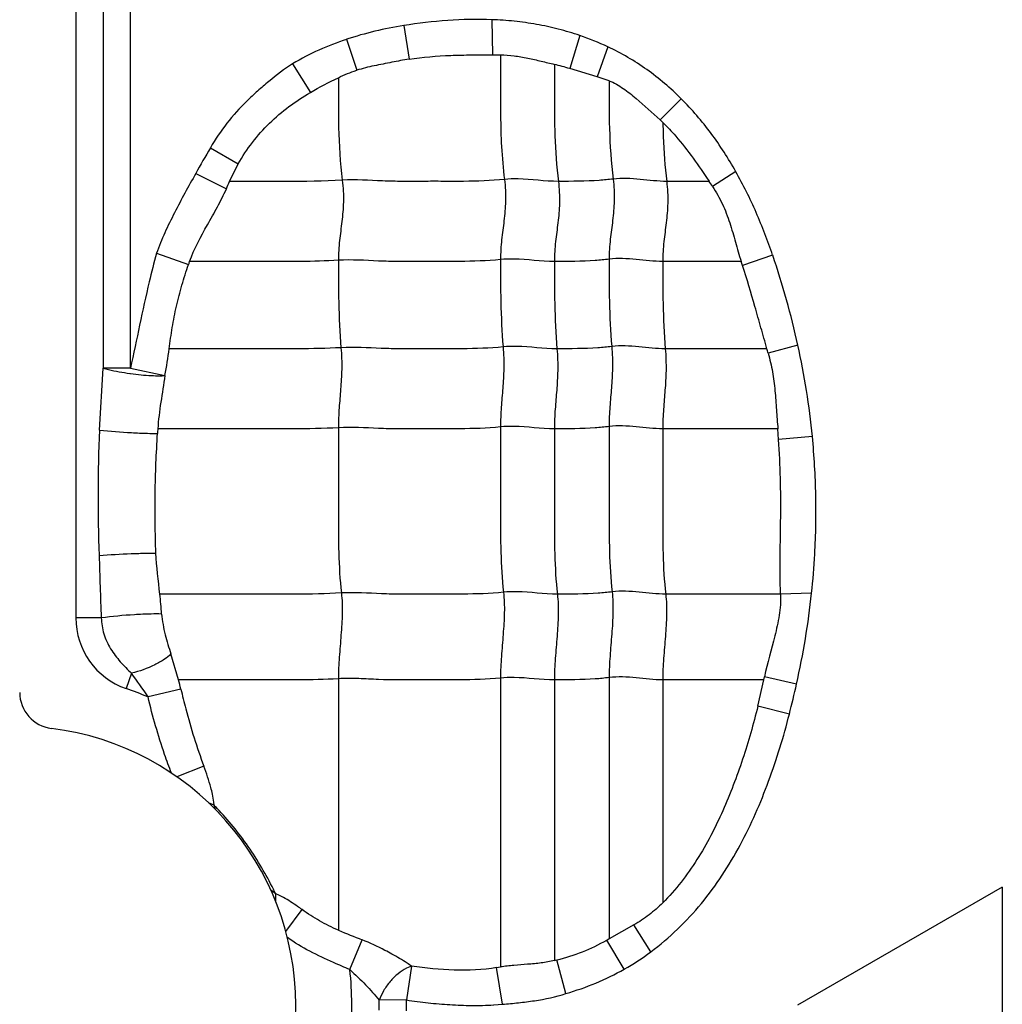
# Model space of a CAD drawing. Units: inches. Extents: x 23809 to 44080, y -772 to 4673.
# Drawn here: x 23943 to 23956, y 4297 to 4309 of the extents above; entities that cross this region are included whole.
import ezdxf

# ---------------------------------------------------------------- set-up
doc = ezdxf.new("R2010")
doc.units = ezdxf.units.IN

msp = doc.modelspace()

# ---------------------------------------------------------------- linework, layer by layer
at = {"color": 7, "linetype": 'Continuous'}
for p, q in [((23944.173, 4320.049), (23944.173, 4301.663)), ((23944.52, 4313.462), (23944.52, 4304.829)), ((23944.867, 4304.829), (23944.867, 4313.462)), ((23949.45, 4309.249), (23949.457, 4308.804)), ((23948.331, 4309.175), (23948.4, 4308.748)), ((23947.607, 4309.001), (23947.735, 4308.608)), ((23950.565, 4309.048), (23950.436, 4308.63)), ((23950.92, 4308.906), (23950.784, 4308.524)), ((23949.457, 4308.804), (23949.557, 4308.803)), ((23946.923, 4308.691), (23947.148, 4308.326)), ((23950.784, 4308.524), (23950.436, 4308.63)), ((23950.936, 4308.475), (23950.784, 4308.524)), ((23951.851, 4308.247), (23951.584, 4307.978)), ((23951.618, 4307.947), (23951.584, 4307.978)), ((23945.881, 4307.625), (23946.234, 4307.421)), ((23946.123, 4307.199), (23946.234, 4307.421)), ((23945.694, 4307.298), (23946.083, 4307.106)), ((23952.543, 4307.323), (23952.248, 4307.135)), ((23952.204, 4307.199), (23951.666, 4307.199)), ((23945.195, 4306.287), (23945.602, 4306.145)), ((23953.01, 4306.264), (23952.627, 4306.133)), ((23952.61, 4306.183), (23951.616, 4306.183)), ((23953.33, 4305.123), (23952.953, 4305.021)), ((23952.938, 4305.076), (23951.649, 4305.076)), ((23944.473, 4304.044), (23944.52, 4304.829)), ((23944.867, 4304.829), (23944.52, 4304.829)), ((23944.867, 4304.829), (23945.303, 4304.737)), ((23953.074, 4304.061), (23951.616, 4304.061)), ((23953.085, 4303.924), (23953.074, 4304.061)), ((23953.514, 4303.962), (23953.085, 4303.924)), ((23953.11, 4301.964), (23951.654, 4301.964)), ((23953.503, 4301.977), (23953.11, 4301.962)), ((23944.496, 4301.663), (23944.173, 4301.663)), ((23945.477, 4300.876), (23945.379, 4301.207)), ((23944.879, 4300.961), (23944.812, 4300.767)), ((23947.503, 4300.891), (23947.503, 4297.701)), ((23949.559, 4300.9), (23949.559, 4297.235)), ((23950.242, 4300.876), (23950.242, 4297.318)), ((23950.936, 4300.906), (23950.936, 4297.595)), ((23951.616, 4300.876), (23951.616, 4298.049)), ((23952.898, 4300.876), (23951.616, 4300.876)), ((23952.822, 4300.544), (23952.897, 4300.876)), ((23952.898, 4300.876), (23952.906, 4300.916)), ((23953.313, 4300.824), (23952.906, 4300.916)), ((23945.505, 4300.76), (23945.089, 4300.66)), ((23953.222, 4300.443), (23952.822, 4300.544)), ((23945.798, 4299.781), (23945.456, 4299.647)), ((23945.924, 4299.327), (23945.908, 4299.425)), ((23945.927, 4299.286), (23945.856, 4299.319)), ((23945.927, 4299.286), (23945.924, 4299.327)), ((23945.945, 4299.232), (23945.927, 4299.286)), ((23955.922, 4298.249), (23953.324, 4296.749)), ((23955.922, 4298.249), (23955.922, 4295.249)), ((23946.708, 4298.162), (23946.646, 4298.21)), ((23946.71, 4298.06), (23946.708, 4298.162)), ((23946.749, 4298.145), (23946.708, 4298.162)), ((23946.807, 4298.116), (23946.749, 4298.145)), ((23946.836, 4297.684), (23947.042, 4297.963)), ((23951.251, 4297.768), (23950.936, 4297.594)), ((23951.465, 4297.427), (23951.251, 4297.768)), ((23947.649, 4297.202), (23947.806, 4297.579)), ((23950.907, 4297.577), (23950.936, 4297.595)), ((23951.128, 4297.208), (23950.907, 4297.577)), ((23948.432, 4297.245), (23948.367, 4296.817)), ((23948.432, 4297.245), (23948.367, 4297.218)), ((23949.51, 4297.227), (23949.559, 4297.235)), ((23950.389, 4296.899), (23950.274, 4297.325)), ((23949.585, 4296.762), (23949.51, 4297.227)), ((23948.367, 4296.817), (23948.02, 4296.813)), ((23949.474, 4296.754), (23949.585, 4296.762))]:
    msp.add_line(p, q, dxfattribs=at)
for centre, radius, start, end in [((23948.69, 4305.702), 3.472, 108.1696, 120.589), ((23949.317, 4302.67), 6.147, 98.58, 100.6415), ((23943.215, 4283.084), 26.547, 74.2149, 74.6477), ((23967.663, 4294.948), 25.203, 149.8016, 150.6569), ((23941.887, 4308.967), 4.59, 336.0881, 337.3488), ((23950.238, 4305.821), 2.401, 33.164, 35.0353), ((23943.076, 4302.864), 10.5, 12.4251, 18.8919), ((23953.352, 4303.543), 8.175, 161.1535, 161.4392), ((23945.298, 4303.694), 7.724, 18.4071, 18.8041), ((23950.323, 4304.284), 2.732, 15.6512, 16.8393), ((23945.385, 4308.532), 3.805, 262.0442, 262.1834), ((23963.807, 4302.869), 18.632, 176.334, 176.5118), ((24028.379, 4304.918), 83.946, 181.68097, 182.22159), ((23937.203, 4301.112), 8.081, 4.2562, 6.0538), ((23945.122, 4301.663), 0.949, 180, 250.9179), ((23940.183, 4297.473), 5.85, 33.0041, 36.5999), ((23941.154, 4299.757), 4.465, 12.9803, 14.5141), ((23943.422, 4296.749), 4.251, 66.9177, 70.9179), ((23943.126, 4303.062), 10.43, 345.4563, 347.608), ((23943.922, 4300.718), 0.46, 180, 262.8192), ((23943.422, 4296.749), 3.54, 277.1808, 82.8192), ((23943.563, 4296.955), 3.32, 43.6574, 44.5979), ((23943.538, 4296.674), 3.502, 25.1421, 26.2564), ((23979.56, 4376.939), 85.477, 247.97362, 248.19226), ((23949.736, 4299.476), 2.217, 283.1966, 284.0474), ((23943.422, 4296.749), 4.251, 354.3171, 6.1177), ((23943.422, 4296.749), 4.598, 359.2078, 0.7922), ((23943.422, 4296.749), 4.945, 359.2078, 0.7922)]:
    msp.add_arc(centre, radius, start, end, dxfattribs=at)
for points in [[(23949.45, 4309.249), (23949.077, 4309.265), (23948.7, 4309.234), (23948.331, 4309.175)], [(23948.331, 4309.175), (23948.086, 4309.136), (23947.842, 4309.08), (23947.607, 4309.001)], [(23950.92, 4308.906), (23950.804, 4308.959), (23950.685, 4309.007), (23950.564, 4309.049)], [(23947.503, 4308.514), (23947.578, 4308.551), (23947.655, 4308.583), (23947.735, 4308.608)], [(23947.148, 4308.326), (23947.264, 4308.394), (23947.381, 4308.458), (23947.503, 4308.514)], [(23953.514, 4303.962), (23953.475, 4304.352), (23953.415, 4304.741), (23953.33, 4305.123)], [(23945.303, 4304.737), (23945.325, 4304.849), (23945.343, 4304.962), (23945.357, 4305.075)], [(23944.473, 4304.044), (23944.448, 4303.515), (23944.452, 4302.985), (23944.469, 4302.455)], [(23945.239, 4301.964), (23945.221, 4302.138), (23945.198, 4302.311), (23945.19, 4302.485)], [(23953.313, 4300.824), (23953.397, 4301.204), (23953.464, 4301.59), (23953.503, 4301.977)], [(23951.128, 4297.208), (23951.245, 4297.273), (23951.357, 4297.347), (23951.465, 4297.427)], [(23950.389, 4296.899), (23950.645, 4296.973), (23950.896, 4297.075), (23951.128, 4297.208)]]:
    msp.add_open_spline(points, degree=3, dxfattribs=at)
for points, knots in [([(23950.564, 4309.049), (23950.474, 4309.079), (23950.293, 4309.134), (23950.015, 4309.194), (23949.734, 4309.233), (23949.545, 4309.247), (23949.45, 4309.249)], [0, 0, 0, 0, 0.250025, 0.499981, 0.750034, 1, 1, 1, 1]), ([(23951.851, 4308.247), (23951.716, 4308.382), (23951.424, 4308.63), (23951.093, 4308.824), (23950.92, 4308.906)], [0, 0, 0, 0, 0.500022, 1, 1, 1, 1]), ([(23948.4, 4308.748), (23948.574, 4308.775), (23948.839, 4308.798), (23949.192, 4308.804), (23949.369, 4308.803), (23949.457, 4308.804)], [0, 0, 0, 0, 0.499951, 0.749986, 1, 1, 1, 1]), ([(23949.557, 4308.803), (23949.615, 4308.803), (23949.732, 4308.794), (23949.904, 4308.764), (23950.074, 4308.724), (23950.187, 4308.697), (23950.243, 4308.683)], [0, 0, 0, 0, 0.250355, 0.500469, 0.750314, 1, 1, 1, 1]), ([(23949.559, 4308.803), (23949.559, 4308.675), (23949.559, 4308.419), (23949.558, 4308.032), (23949.568, 4307.632), (23949.592, 4307.362), (23949.609, 4307.224)], [0, 0, 0, 0, 0.242518, 0.485651, 0.735166, 1, 1, 1, 1]), ([(23946.923, 4308.691), (23946.816, 4308.625), (23946.668, 4308.508), (23946.478, 4308.345), (23946.292, 4308.177), (23946.084, 4307.941), (23945.943, 4307.734), (23945.881, 4307.625)], [0, 0, 0, 0, 0.249963, 0.37518, 0.500138, 0.750026, 1, 1, 1, 1]), ([(23948.182, 4308.71), (23948.107, 4308.695), (23947.957, 4308.667), (23947.808, 4308.631), (23947.735, 4308.608)], [0, 0, 0, 0, 0.500017, 1, 1, 1, 1]), ([(23950.242, 4308.681), (23950.242, 4308.561), (23950.242, 4308.26), (23950.242, 4307.766), (23950.268, 4307.391), (23950.293, 4307.199)], [0, 0, 0, 0, 0.242043, 0.608797, 1, 1, 1, 1]), ([(23947.503, 4308.514), (23947.503, 4308.304), (23947.499, 4307.87), (23947.525, 4307.436), (23947.553, 4307.214)], [0, 0, 0, 0, 0.484293, 1, 1, 1, 1]), ([(23950.936, 4308.475), (23950.936, 4308.274), (23950.934, 4307.858), (23950.96, 4307.442), (23950.987, 4307.229)], [0, 0, 0, 0, 0.484108, 1, 1, 1, 1]), ([(23950.936, 4308.476), (23951, 4308.452), (23951.119, 4308.381), (23951.333, 4308.21), (23951.482, 4308.069), (23951.584, 4307.978)], [0, 0, 0, 0, 0.249772, 0.499891, 1, 1, 1, 1]), ([(23946.234, 4307.421), (23946.339, 4307.61), (23946.608, 4307.959), (23946.961, 4308.217), (23947.148, 4308.326)], [0, 0, 0, 0, 0.499853, 1, 1, 1, 1]), ([(23952.543, 4307.322), (23952.496, 4307.407), (23952.396, 4307.572), (23952.232, 4307.81), (23952.051, 4308.037), (23951.919, 4308.178), (23951.851, 4308.247)], [0, 0, 0, 0, 0.249972, 0.500015, 0.74998, 1, 1, 1, 1]), ([(23951.618, 4307.947), (23951.619, 4307.887), (23951.625, 4307.638), (23951.643, 4307.388), (23951.666, 4307.199)], [0, 0, 0, 0, 0.240282, 1, 1, 1, 1]), ([(23951.618, 4307.947), (23951.674, 4307.892), (23951.891, 4307.659), (23952.073, 4307.398), (23952.204, 4307.2)], [0, 0, 0, 0, 0.250131, 1, 1, 1, 1]), ([(23945.694, 4307.298), (23945.648, 4307.217), (23945.557, 4307.052), (23945.424, 4306.802), (23945.299, 4306.549), (23945.228, 4306.375), (23945.195, 4306.287)], [0, 0, 0, 0, 0.249983, 0.500003, 0.749991, 1, 1, 1, 1]), ([(23949.609, 4307.224), (23949.437, 4307.206), (23949.178, 4307.198), (23948.833, 4307.2), (23948.576, 4307.2), (23948.319, 4307.197), (23947.978, 4307.206), (23947.723, 4307.225), (23947.553, 4307.214)], [0, 0, 0, 0, 0.252321, 0.37751, 0.502804, 0.628313, 0.751928, 1, 1, 1, 1]), ([(23949.609, 4307.224), (23949.621, 4307.132), (23949.629, 4306.956), (23949.605, 4306.701), (23949.57, 4306.456), (23949.559, 4306.292), (23949.559, 4306.208)], [0, 0, 0, 0, 0.272503, 0.516183, 0.75247, 1, 1, 1, 1]), ([(23950.293, 4307.199), (23950.122, 4307.199), (23949.895, 4307.236), (23949.666, 4307.23), (23949.609, 4307.224)], [0, 0, 0, 0, 0.747834, 1, 1, 1, 1]), ([(23950.987, 4307.229), (23950.928, 4307.221), (23950.698, 4307.2), (23950.465, 4307.199), (23950.293, 4307.199)], [0, 0, 0, 0, 0.254254, 1, 1, 1, 1]), ([(23950.987, 4307.229), (23950.998, 4307.137), (23951.007, 4306.961), (23950.983, 4306.706), (23950.948, 4306.461), (23950.936, 4306.297), (23950.936, 4306.213)], [0, 0, 0, 0, 0.272503, 0.516183, 0.75247, 1, 1, 1, 1]), ([(23951.666, 4307.199), (23951.554, 4307.199), (23951.329, 4307.229), (23951.1, 4307.243), (23950.987, 4307.229)], [0, 0, 0, 0, 0.496695, 1, 1, 1, 1]), ([(23953.01, 4306.264), (23952.979, 4306.355), (23952.912, 4306.536), (23952.803, 4306.805), (23952.681, 4307.068), (23952.59, 4307.238), (23952.543, 4307.322)], [0, 0, 0, 0, 0.24998, 0.500011, 0.749985, 1, 1, 1, 1]), ([(23945.616, 4306.183), (23945.673, 4306.346), (23945.8, 4306.574), (23945.971, 4306.873), (23946.048, 4307.028), (23946.083, 4307.106)], [0, 0, 0, 0, 0.500041, 0.750115, 1, 1, 1, 1]), ([(23947.553, 4307.214), (23947.314, 4307.199), (23946.837, 4307.199), (23946.36, 4307.199), (23946.123, 4307.199)], [0, 0, 0, 0, 0.502848, 1, 1, 1, 1]), ([(23947.553, 4307.214), (23947.565, 4307.122), (23947.573, 4306.946), (23947.549, 4306.691), (23947.515, 4306.447), (23947.503, 4306.282), (23947.503, 4306.198)], [0, 0, 0, 0, 0.272503, 0.516183, 0.75247, 1, 1, 1, 1]), ([(23950.293, 4307.199), (23950.304, 4307.108), (23950.313, 4306.931), (23950.289, 4306.677), (23950.254, 4306.432), (23950.242, 4306.268), (23950.242, 4306.183)], [0, 0, 0, 0, 0.272503, 0.516183, 0.75247, 1, 1, 1, 1]), ([(23951.666, 4307.199), (23951.678, 4307.108), (23951.686, 4306.931), (23951.662, 4306.677), (23951.628, 4306.432), (23951.616, 4306.268), (23951.616, 4306.183)], [0, 0, 0, 0, 0.272503, 0.516183, 0.75247, 1, 1, 1, 1]), ([(23952.248, 4307.135), (23952.294, 4307.063), (23952.378, 4306.914), (23952.469, 4306.675), (23952.538, 4306.429), (23952.584, 4306.265), (23952.61, 4306.184)], [0, 0, 0, 0, 0.249947, 0.499929, 0.749983, 1, 1, 1, 1]), ([(23945.195, 4306.287), (23945.163, 4306.166), (23945.087, 4305.865), (23944.983, 4305.377), (23944.905, 4305.012), (23944.867, 4304.829)], [0, 0, 0, 0, 0.250005, 0.625001, 1, 1, 1, 1]), ([(23951.616, 4306.183), (23951.503, 4306.183), (23951.278, 4306.213), (23951.05, 4306.227), (23950.936, 4306.213)], [0, 0, 0, 0, 0.496695, 1, 1, 1, 1]), ([(23945.357, 4305.075), (23945.37, 4305.166), (23945.394, 4305.348), (23945.447, 4305.618), (23945.518, 4305.883), (23945.573, 4306.058), (23945.602, 4306.145)], [0, 0, 0, 0, 0.250038, 0.499954, 0.750029, 1, 1, 1, 1]), ([(23947.503, 4306.198), (23947.344, 4306.188), (23947.028, 4306.182), (23946.555, 4306.184), (23946.085, 4306.183), (23945.772, 4306.183), (23945.616, 4306.183)], [0, 0, 0, 0, 0.25313, 0.502176, 0.751088, 1, 1, 1, 1]), ([(23949.559, 4306.208), (23949.387, 4306.19), (23949.127, 4306.182), (23948.783, 4306.184), (23948.525, 4306.184), (23948.268, 4306.181), (23947.928, 4306.19), (23947.673, 4306.209), (23947.503, 4306.198)], [0, 0, 0, 0, 0.252321, 0.37751, 0.502804, 0.628313, 0.751928, 1, 1, 1, 1]), ([(23947.503, 4306.198), (23947.503, 4306.019), (23947.503, 4305.65), (23947.52, 4305.281), (23947.536, 4305.09)], [0, 0, 0, 0, 0.483986, 1, 1, 1, 1]), ([(23950.242, 4306.183), (23950.072, 4306.183), (23949.845, 4306.22), (23949.616, 4306.214), (23949.559, 4306.208)], [0, 0, 0, 0, 0.747834, 1, 1, 1, 1]), ([(23949.559, 4306.208), (23949.559, 4306.029), (23949.559, 4305.659), (23949.576, 4305.29), (23949.592, 4305.1)], [0, 0, 0, 0, 0.483986, 1, 1, 1, 1]), ([(23950.936, 4306.213), (23950.878, 4306.205), (23950.647, 4306.184), (23950.415, 4306.183), (23950.242, 4306.183)], [0, 0, 0, 0, 0.254254, 1, 1, 1, 1]), ([(23950.242, 4306.183), (23950.242, 4306.005), (23950.242, 4305.635), (23950.26, 4305.266), (23950.275, 4305.076)], [0, 0, 0, 0, 0.483986, 1, 1, 1, 1]), ([(23950.936, 4306.213), (23950.936, 4306.034), (23950.936, 4305.664), (23950.954, 4305.295), (23950.969, 4305.105)], [0, 0, 0, 0, 0.483986, 1, 1, 1, 1]), ([(23951.616, 4306.183), (23951.616, 4306.005), (23951.616, 4305.635), (23951.633, 4305.266), (23951.649, 4305.076)], [0, 0, 0, 0, 0.483986, 1, 1, 1, 1]), ([(23952.938, 4305.076), (23952.913, 4305.165), (23952.861, 4305.344), (23952.762, 4305.697), (23952.684, 4305.96), (23952.627, 4306.133)], [0, 0, 0, 0, 0.252776, 0.505769, 1, 1, 1, 1]), ([(23949.592, 4305.1), (23949.42, 4305.082), (23949.16, 4305.075), (23948.816, 4305.076), (23948.558, 4305.076), (23948.301, 4305.073), (23947.961, 4305.082), (23947.706, 4305.101), (23947.536, 4305.09)], [0, 0, 0, 0, 0.252321, 0.37751, 0.502804, 0.628313, 0.751928, 1, 1, 1, 1]), ([(23950.275, 4305.076), (23950.105, 4305.076), (23949.878, 4305.112), (23949.649, 4305.106), (23949.592, 4305.1)], [0, 0, 0, 0, 0.747834, 1, 1, 1, 1]), ([(23950.969, 4305.105), (23950.911, 4305.098), (23950.68, 4305.076), (23950.448, 4305.076), (23950.275, 4305.076)], [0, 0, 0, 0, 0.254254, 1, 1, 1, 1]), ([(23950.969, 4305.105), (23950.977, 4305.013), (23950.982, 4304.837), (23950.967, 4304.583), (23950.944, 4304.337), (23950.936, 4304.174), (23950.936, 4304.09)], [0, 0, 0, 0, 0.273317, 0.516879, 0.752302, 1, 1, 1, 1]), ([(23951.649, 4305.076), (23951.536, 4305.076), (23951.311, 4305.105), (23951.083, 4305.119), (23950.969, 4305.105)], [0, 0, 0, 0, 0.496695, 1, 1, 1, 1]), ([(23947.536, 4305.09), (23947.353, 4305.079), (23946.988, 4305.074), (23946.442, 4305.076), (23945.899, 4305.076), (23945.537, 4305.076), (23945.356, 4305.076)], [0, 0, 0, 0, 0.252785, 0.501879, 0.75094, 1, 1, 1, 1]), ([(23947.536, 4305.09), (23947.544, 4304.998), (23947.549, 4304.823), (23947.533, 4304.568), (23947.511, 4304.323), (23947.503, 4304.159), (23947.503, 4304.075)], [0, 0, 0, 0, 0.273317, 0.516879, 0.752302, 1, 1, 1, 1]), ([(23949.592, 4305.1), (23949.599, 4305.008), (23949.605, 4304.832), (23949.589, 4304.578), (23949.566, 4304.332), (23949.559, 4304.169), (23949.559, 4304.085)], [0, 0, 0, 0, 0.273317, 0.516879, 0.752302, 1, 1, 1, 1]), ([(23950.275, 4305.076), (23950.283, 4304.983), (23950.288, 4304.808), (23950.273, 4304.553), (23950.25, 4304.308), (23950.242, 4304.144), (23950.242, 4304.061)], [0, 0, 0, 0, 0.273317, 0.516879, 0.752302, 1, 1, 1, 1]), ([(23951.649, 4305.076), (23951.656, 4304.983), (23951.662, 4304.808), (23951.646, 4304.553), (23951.624, 4304.308), (23951.616, 4304.144), (23951.616, 4304.061)], [0, 0, 0, 0, 0.273317, 0.516879, 0.752302, 1, 1, 1, 1]), ([(23952.953, 4305.021), (23952.975, 4304.943), (23953.012, 4304.786), (23953.042, 4304.544), (23953.058, 4304.302), (23953.07, 4304.141), (23953.076, 4304.06)], [0, 0, 0, 0, 0.250066, 0.499933, 0.749964, 1, 1, 1, 1]), ([(23944.52, 4304.829), (23944.542, 4304.823), (23944.654, 4304.796), (23944.767, 4304.776), (23944.858, 4304.763)], [0, 0, 0, 0, 0.197908, 1, 1, 1, 1]), ([(23944.867, 4304.762), (23944.956, 4304.75), (23945.078, 4304.737), (23945.224, 4304.733), (23945.28, 4304.735), (23945.303, 4304.737)], [0, 0, 0, 0, 0.612403, 0.841077, 1, 1, 1, 1]), ([(23945.303, 4304.737), (23945.288, 4304.625), (23945.249, 4304.401), (23945.22, 4304.174), (23945.213, 4304.061)], [0, 0, 0, 0, 0.499131, 1, 1, 1, 1]), ([(23951.616, 4304.061), (23951.503, 4304.061), (23951.278, 4304.09), (23951.05, 4304.104), (23950.936, 4304.09)], [0, 0, 0, 0, 0.496695, 1, 1, 1, 1]), ([(23944.473, 4304.044), (23944.608, 4304.03), (23944.811, 4304.015), (23945.057, 4304.004), (23945.167, 4304.002), (23945.21, 4304.003)], [0, 0, 0, 0, 0.554576, 0.826329, 1, 1, 1, 1]), ([(23945.19, 4302.485), (23945.184, 4302.611), (23945.178, 4302.864), (23945.178, 4303.371), (23945.194, 4303.75), (23945.21, 4304.003)], [0, 0, 0, 0, 0.250064, 0.500179, 1, 1, 1, 1]), ([(23947.503, 4304.075), (23947.311, 4304.063), (23946.927, 4304.059), (23946.354, 4304.061), (23945.784, 4304.06), (23945.403, 4304.061), (23945.213, 4304.061)], [0, 0, 0, 0, 0.252664, 0.501787, 0.750894, 1, 1, 1, 1]), ([(23949.559, 4304.085), (23949.387, 4304.067), (23949.127, 4304.06), (23948.783, 4304.061), (23948.525, 4304.061), (23948.268, 4304.058), (23947.928, 4304.067), (23947.673, 4304.086), (23947.503, 4304.075)], [0, 0, 0, 0, 0.252321, 0.37751, 0.502804, 0.628313, 0.751928, 1, 1, 1, 1]), ([(23947.503, 4304.075), (23947.503, 4303.722), (23947.503, 4303.192), (23947.503, 4302.493), (23947.522, 4302.147), (23947.541, 4301.979)], [0, 0, 0, 0, 0.505949, 0.75738, 1, 1, 1, 1]), ([(23950.242, 4304.061), (23950.072, 4304.061), (23949.845, 4304.097), (23949.616, 4304.091), (23949.559, 4304.085)], [0, 0, 0, 0, 0.747834, 1, 1, 1, 1]), ([(23949.559, 4304.085), (23949.559, 4303.731), (23949.559, 4303.201), (23949.559, 4302.502), (23949.577, 4302.157), (23949.597, 4301.988)], [0, 0, 0, 0, 0.505949, 0.75738, 1, 1, 1, 1]), ([(23950.936, 4304.09), (23950.878, 4304.083), (23950.647, 4304.061), (23950.415, 4304.061), (23950.242, 4304.061)], [0, 0, 0, 0, 0.254254, 1, 1, 1, 1]), ([(23950.242, 4304.061), (23950.242, 4303.707), (23950.242, 4303.177), (23950.242, 4302.478), (23950.261, 4302.132), (23950.28, 4301.964)], [0, 0, 0, 0, 0.505949, 0.75738, 1, 1, 1, 1]), ([(23950.936, 4304.09), (23950.936, 4303.736), (23950.936, 4303.206), (23950.936, 4302.507), (23950.955, 4302.162), (23950.974, 4301.993)], [0, 0, 0, 0, 0.505949, 0.75738, 1, 1, 1, 1]), ([(23951.616, 4304.061), (23951.616, 4303.707), (23951.616, 4303.177), (23951.616, 4302.478), (23951.634, 4302.132), (23951.654, 4301.964)], [0, 0, 0, 0, 0.505949, 0.75738, 1, 1, 1, 1]), ([(23953.11, 4301.964), (23953.097, 4302.29), (23953.115, 4302.781), (23953.112, 4303.434), (23953.096, 4303.761), (23953.085, 4303.924)], [0, 0, 0, 0, 0.500032, 0.75004, 1, 1, 1, 1]), ([(23953.503, 4301.977), (23953.522, 4302.142), (23953.555, 4302.555), (23953.567, 4303.218), (23953.537, 4303.715), (23953.514, 4303.962)], [0, 0, 0, 0, 0.250009, 0.625007, 1, 1, 1, 1]), ([(23944.469, 4302.455), (23944.604, 4302.465), (23944.804, 4302.476), (23945.044, 4302.484), (23945.149, 4302.486), (23945.19, 4302.485)], [0, 0, 0, 0, 0.562773, 0.830477, 1, 1, 1, 1]), ([(23947.541, 4301.979), (23947.347, 4301.966), (23946.961, 4301.963), (23946.385, 4301.964), (23945.81, 4301.964), (23945.427, 4301.964), (23945.236, 4301.964)], [0, 0, 0, 0, 0.252648, 0.501775, 0.750888, 1, 1, 1, 1]), ([(23947.541, 4301.979), (23947.551, 4301.893), (23947.555, 4301.714), (23947.537, 4301.443), (23947.513, 4301.167), (23947.503, 4300.982), (23947.503, 4300.891)], [0, 0, 0, 0, 0.23745, 0.490795, 0.749052, 1, 1, 1, 1]), ([(23949.597, 4301.988), (23949.425, 4301.97), (23949.165, 4301.963), (23948.821, 4301.964), (23948.563, 4301.964), (23948.306, 4301.961), (23947.966, 4301.97), (23947.711, 4301.989), (23947.541, 4301.979)], [0, 0, 0, 0, 0.252321, 0.37751, 0.502804, 0.628313, 0.751928, 1, 1, 1, 1]), ([(23949.597, 4301.988), (23949.607, 4301.902), (23949.611, 4301.724), (23949.593, 4301.452), (23949.569, 4301.176), (23949.559, 4300.992), (23949.559, 4300.9)], [0, 0, 0, 0, 0.23745, 0.490795, 0.749052, 1, 1, 1, 1]), ([(23950.28, 4301.964), (23950.11, 4301.964), (23949.883, 4302), (23949.654, 4301.994), (23949.597, 4301.988)], [0, 0, 0, 0, 0.747834, 1, 1, 1, 1]), ([(23950.974, 4301.993), (23950.916, 4301.986), (23950.685, 4301.964), (23950.453, 4301.964), (23950.28, 4301.964)], [0, 0, 0, 0, 0.254254, 1, 1, 1, 1]), ([(23950.974, 4301.993), (23950.984, 4301.907), (23950.988, 4301.729), (23950.971, 4301.457), (23950.946, 4301.181), (23950.936, 4300.997), (23950.936, 4300.906)], [0, 0, 0, 0, 0.23745, 0.490795, 0.749052, 1, 1, 1, 1]), ([(23951.654, 4301.964), (23951.541, 4301.964), (23951.316, 4301.994), (23951.088, 4302.007), (23950.974, 4301.993)], [0, 0, 0, 0, 0.496695, 1, 1, 1, 1]), ([(23950.28, 4301.964), (23950.29, 4301.878), (23950.294, 4301.699), (23950.277, 4301.428), (23950.252, 4301.152), (23950.242, 4300.967), (23950.242, 4300.876)], [0, 0, 0, 0, 0.23745, 0.490795, 0.749052, 1, 1, 1, 1]), ([(23951.654, 4301.964), (23951.664, 4301.878), (23951.668, 4301.699), (23951.65, 4301.428), (23951.626, 4301.152), (23951.616, 4300.967), (23951.616, 4300.876)], [0, 0, 0, 0, 0.23745, 0.490795, 0.749052, 1, 1, 1, 1]), ([(23953.11, 4301.962), (23953.115, 4301.873), (23953.099, 4301.694), (23953.019, 4301.347), (23952.945, 4301.09), (23952.906, 4300.916)], [0, 0, 0, 0, 0.249966, 0.500192, 1, 1, 1, 1]), ([(23945.262, 4301.712), (23945.217, 4301.714), (23945.102, 4301.712), (23944.846, 4301.7), (23944.635, 4301.682), (23944.496, 4301.663)], [0, 0, 0, 0, 0.174032, 0.450937, 1, 1, 1, 1]), ([(23944.496, 4301.663), (23944.498, 4301.595), (23944.52, 4301.457), (23944.609, 4301.268), (23944.734, 4301.105), (23944.83, 4301.008), (23944.879, 4300.961)], [0, 0, 0, 0, 0.251408, 0.502559, 0.752396, 1, 1, 1, 1]), ([(23945.262, 4301.712), (23945.271, 4301.624), (23945.291, 4301.493), (23945.34, 4301.327), (23945.366, 4301.247), (23945.379, 4301.207)], [0, 0, 0, 0, 0.511292, 0.756511, 1, 1, 1, 1]), ([(23945.379, 4301.207), (23945.355, 4301.18), (23945.289, 4301.128), (23945.125, 4301.036), (23944.981, 4300.985), (23944.879, 4300.961)], [0, 0, 0, 0, 0.191475, 0.443773, 1, 1, 1, 1]), ([(23947.503, 4300.891), (23947.332, 4300.88), (23946.993, 4300.875), (23946.486, 4300.877), (23945.981, 4300.876), (23945.645, 4300.876), (23945.477, 4300.876)], [0, 0, 0, 0, 0.252963, 0.502024, 0.751012, 1, 1, 1, 1]), ([(23949.559, 4300.9), (23949.387, 4300.883), (23949.041, 4300.874), (23948.526, 4300.878), (23948.099, 4300.872), (23947.759, 4300.896), (23947.589, 4300.897), (23947.503, 4300.891)], [0, 0, 0, 0, 0.252248, 0.502763, 0.752101, 0.874266, 1, 1, 1, 1]), ([(23950.242, 4300.876), (23950.072, 4300.876), (23949.845, 4300.913), (23949.616, 4300.906), (23949.559, 4300.9)], [0, 0, 0, 0, 0.747834, 1, 1, 1, 1]), ([(23950.936, 4300.906), (23950.878, 4300.898), (23950.647, 4300.877), (23950.415, 4300.876), (23950.242, 4300.876)], [0, 0, 0, 0, 0.254254, 1, 1, 1, 1]), ([(23951.616, 4300.876), (23951.503, 4300.876), (23951.278, 4300.906), (23951.05, 4300.92), (23950.936, 4300.906)], [0, 0, 0, 0, 0.496695, 1, 1, 1, 1]), ([(23945.505, 4300.76), (23945.525, 4300.677), (23945.606, 4300.346), (23945.709, 4300.02), (23945.798, 4299.781)], [0, 0, 0, 0, 0.25208, 1, 1, 1, 1]), ([(23945.386, 4299.694), (23945.356, 4299.773), (23945.241, 4300.09), (23945.148, 4300.414), (23945.089, 4300.66)], [0, 0, 0, 0, 0.249408, 1, 1, 1, 1]), ([(23952.822, 4300.544), (23952.767, 4300.317), (23952.638, 4299.867), (23952.389, 4299.212), (23952.069, 4298.587), (23951.782, 4298.212), (23951.616, 4298.049)], [0, 0, 0, 0, 0.250087, 0.500164, 0.75021, 1, 1, 1, 1]), ([(23951.465, 4297.427), (23951.701, 4297.605), (23952.026, 4297.916), (23952.376, 4298.396), (23952.603, 4298.779), (23952.798, 4299.179), (23952.963, 4299.592), (23953.106, 4300.014), (23953.187, 4300.299), (23953.222, 4300.443)], [0, 0, 0, 0, 0.249777, 0.37487, 0.499953, 0.624969, 0.749966, 0.875013, 1, 1, 1, 1]), ([(23945.908, 4299.425), (23945.901, 4299.454), (23945.872, 4299.575), (23945.83, 4299.693), (23945.798, 4299.781)], [0, 0, 0, 0, 0.245071, 1, 1, 1, 1]), ([(23946.679, 4298.223), (23946.633, 4298.315), (23946.533, 4298.499), (23946.364, 4298.766), (23946.173, 4299.017), (23946.035, 4299.174), (23945.965, 4299.247)], [0, 0, 0, 0, 0.245499, 0.500904, 0.755791, 1, 1, 1, 1]), ([(23947.042, 4297.963), (23947.023, 4297.977), (23946.947, 4298.031), (23946.868, 4298.083), (23946.807, 4298.116)], [0, 0, 0, 0, 0.253404, 1, 1, 1, 1]), ([(23951.616, 4298.049), (23951.561, 4297.995), (23951.446, 4297.892), (23951.317, 4297.807), (23951.251, 4297.768)], [0, 0, 0, 0, 0.500033, 1, 1, 1, 1]), ([(23947.503, 4297.701), (23947.422, 4297.737), (23947.263, 4297.815), (23947.114, 4297.911), (23947.042, 4297.963)], [0, 0, 0, 0, 0.500029, 1, 1, 1, 1]), ([(23947.649, 4297.202), (23947.58, 4297.231), (23947.307, 4297.346), (23947.039, 4297.48), (23946.856, 4297.607)], [0, 0, 0, 0, 0.251694, 1, 1, 1, 1]), ([(23948.182, 4297.397), (23948.153, 4297.414), (23948.031, 4297.482), (23947.904, 4297.54), (23947.806, 4297.579)], [0, 0, 0, 0, 0.240849, 1, 1, 1, 1]), ([(23950.274, 4297.325), (23950.385, 4297.353), (23950.603, 4297.42), (23950.809, 4297.519), (23950.907, 4297.577)], [0, 0, 0, 0, 0.500016, 1, 1, 1, 1]), ([(23948.432, 4297.245), (23948.413, 4297.258), (23948.332, 4297.313), (23948.248, 4297.362), (23948.182, 4297.397)], [0, 0, 0, 0, 0.234037, 1, 1, 1, 1]), ([(23949.51, 4297.227), (23949.332, 4297.197), (23948.969, 4297.184), (23948.61, 4297.218), (23948.432, 4297.245)], [0, 0, 0, 0, 0.499848, 1, 1, 1, 1]), ([(23950.243, 4297.318), (23950.187, 4297.304), (23950.074, 4297.283), (23949.902, 4297.269), (23949.73, 4297.257), (23949.615, 4297.243), (23949.559, 4297.235)], [0, 0, 0, 0, 0.250095, 0.500082, 0.750053, 1, 1, 1, 1]), ([(23947.649, 4297.202), (23947.717, 4297.139), (23947.847, 4297.015), (23947.967, 4296.882), (23948.02, 4296.813)], [0, 0, 0, 0, 0.517222, 1, 1, 1, 1]), ([(23948.367, 4297.218), (23948.328, 4297.199), (23948.254, 4297.148), (23948.155, 4297.052), (23948.075, 4296.937), (23948.035, 4296.854), (23948.02, 4296.813)], [0, 0, 0, 0, 0.235138, 0.494199, 0.756207, 1, 1, 1, 1]), ([(23949.585, 4296.762), (23949.653, 4296.768), (23949.788, 4296.781), (23950.058, 4296.814), (23950.26, 4296.854), (23950.389, 4296.899)], [0, 0, 0, 0, 0.250144, 0.500297, 1, 1, 1, 1]), ([(23948.367, 4296.817), (23948.458, 4296.803), (23948.641, 4296.777), (23948.917, 4296.756), (23949.194, 4296.744), (23949.379, 4296.748), (23949.471, 4296.754)], [0, 0, 0, 0, 0.25001, 0.500003, 0.750012, 1, 1, 1, 1])]:
    msp.add_open_spline(points, degree=3, knots=knots, dxfattribs=at)

doc.saveas('drawing.dxf')
